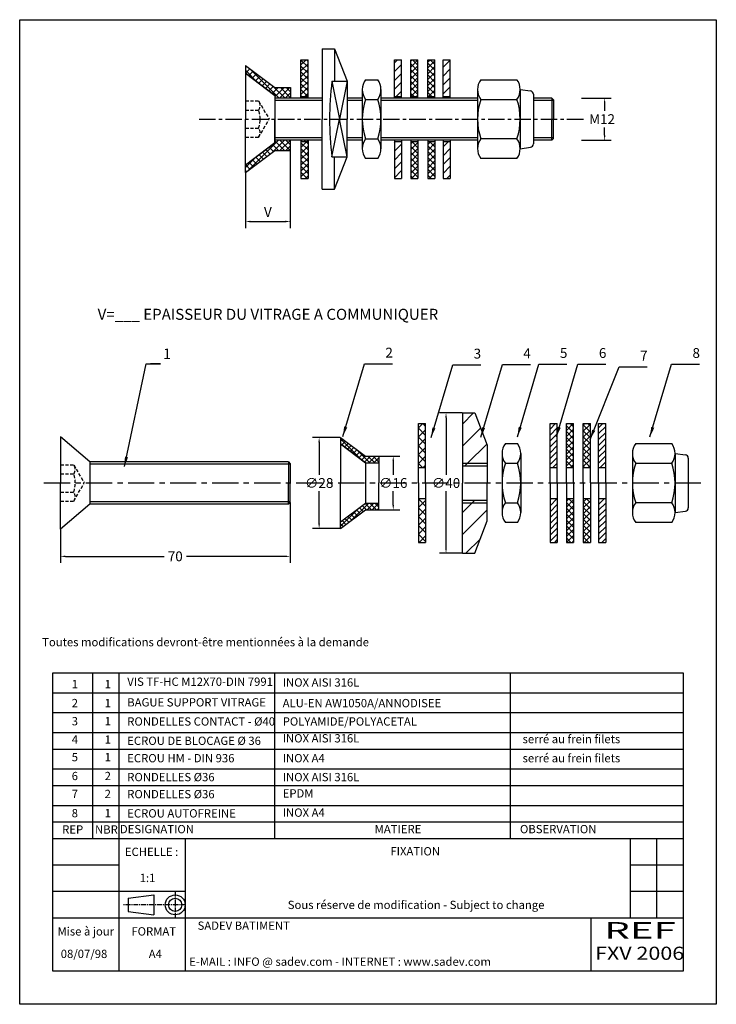
# Model space of a CAD drawing. Extents: x -3 to 209, y 16 to 316.
import ezdxf
from ezdxf.enums import TextEntityAlignment as Align

# ---------------------------------------------------------------- set-up
doc = ezdxf.new("R2010")
doc.units = 0
doc.header["$LTSCALE"] = 2
doc.header["$MEASUREMENT"] = 0
for name, pattern in [('AXES', [2, 1.25, -0.25, 0.25, -0.25]), ('AXESX2', [4, 2.5, -0.5, 0.5, -0.5]), ('DISCONTINU', [0.75, 0.5, -0.25])]:
    doc.linetypes.add(name, pattern=pattern)
doc.layers.get('0').update_dxf_attribs({"linetype": 'CONTINUOUS'})
doc.layers.get('DEFPOINTS').update_dxf_attribs({"linetype": 'CONTINUOUS'})
for name, color, linetype in [('AXES', 1, 'AXESX2'), ('CACHES', 6, 'DISCONTINU'), ('COTATION', 2, 'CONTINUOUS'), ('FINS', 2, 'CONTINUOUS'), ('FORTS', 7, 'CONTINUOUS'), ('HACHURES', 4, 'CONTINUOUS'), ('NOMENCL', 7, 'CONTINUOUS'), ('REPERES', 1, 'CONTINUOUS')]:
    doc.layers.add(name, color=color, linetype=linetype)
doc.styles.get("Standard").update_dxf_attribs({"font": 'ISOCP'})
doc.styles.add('STYLE1', font='ROMANS.SHX')
doc.dimstyles.new('SADEV', dxfattribs={"dimtxt": 3, "dimasz": 3, "dimexe": 2, "dimexo": 0.0625, "dimgap": 1, "dimtad": 1, "dimtih": 1, "dimtoh": 1, "dimdec": 4, "dimdsep": 46, "dimtxsty": 'STYLE1', "dimcen": 0.09, "dimadec": 0, "dimazin": 0, "dimtfac": 1, "dimtdec": 4, "dimtofl": 0, "dimtmove": 0, "dimatfit": 3, "dimfxl": 0, "dimtolj": 1, "dimarcsym": 0})

# ---------------------------------------------------------------- blocks, each defined once
blk = doc.blocks.new('*X0')
at = {"color": 0}
for p, q in [((122.445044, 183.061773), (125.841531, 186.45826)), ((122.445044, 176.326581), (127.959223, 181.84076)), ((123.968484, 171.114829), (129.832936, 176.979281)), ((123.168484, 170.314829), (123.968484, 171.114829)), ((129.903676, 170.314829), (129.979544, 170.390697)), ((122.445044, 156.121005), (125.417821, 159.093781)), ((125.417821, 159.093781), (126.217821, 159.893781)), ((122.445044, 149.385813), (129.979544, 156.920313)), ((123.533959, 143.739535), (127.838667, 148.044243))]:
    blk.add_line(p, q, dxfattribs=at)
blk = doc.blocks.new('*X2')
at = {"color": 0}
for p, q in [((37.02261, 261.121893), (29.209103, 268.9354)), ((29.209103, 268.083916), (29.94322, 268.818032)), ((29.474622, 266.87383), (29.209103, 267.139349)), ((29.656482, 266.735244), (30.969535, 268.048296)), ((30.675779, 265.958489), (31.99585, 267.27856)), ((31.695076, 265.181735), (33.022165, 266.508824)), ((32.714373, 264.404981), (34.04848, 265.739088)), ((33.73367, 263.628227), (35.074795, 264.969351)), ((39.666376, 260.274179), (34.660429, 265.280125)), ((34.752967, 262.851472), (36.10111, 264.199615)), ((35.772264, 262.074718), (37.127425, 263.429879)), ((36.791561, 261.297964), (38.167776, 262.674179)), ((37.810858, 260.52121), (39.963827, 262.674179)), ((41.462427, 260.274179), (39.062427, 262.674179)), ((39.359878, 260.274179), (41.759878, 262.674179)), ((42.935025, 260.597632), (40.858478, 262.674179)), ((41.155929, 260.274179), (42.935025, 262.053274)), ((42.935025, 262.393683), (42.654529, 262.674179)), ((29.209103, 237.551045), (35.723872, 244.065814)), ((33.308077, 239.853968), (39.328288, 245.874179)), ((37.320618, 242.863373), (35.949189, 244.234802)), ((38.505864, 243.474179), (36.975504, 245.004538)), ((40.301915, 243.474179), (38.001819, 245.774274)), ((38.724339, 243.474179), (41.124339, 245.874179)), ((42.097966, 243.474179), (39.697966, 245.874179)), ((40.52039, 243.474179), (42.92039, 245.874179)), ((42.935025, 244.433171), (41.494017, 245.874179)), ((42.316442, 243.474179), (42.935025, 244.092762)), ((32.189043, 239.014692), (30.817614, 240.386121)), ((33.215358, 239.784428), (31.843929, 241.155857)), ((34.241673, 240.554165), (32.870244, 241.925593)), ((35.267988, 241.323901), (33.896559, 242.695329)), ((36.294303, 242.093637), (34.922874, 243.465066)), ((30.136413, 237.47522), (29.209103, 238.402529)), ((31.162728, 238.244956), (29.791299, 239.616384))]:
    blk.add_line(p, q, dxfattribs=at)
blk = doc.blocks.new('*X3')
at = {"color": 0}
for p, q in [((29.209103, 304.00494), (29.493766, 304.289603)), ((32.78011, 299.489366), (29.209103, 303.060373)), ((29.210102, 302.209888), (30.520081, 303.519867)), ((39.480472, 294.585056), (30.622401, 303.443127)), ((30.229399, 301.433133), (31.546396, 302.750131)), ((31.248696, 300.656379), (32.572711, 301.980394)), ((32.267993, 299.879625), (33.599026, 301.210658)), ((33.28729, 299.102871), (34.625341, 300.440922)), ((34.306587, 298.326117), (35.651656, 299.671186)), ((35.325884, 297.549362), (36.677971, 298.901449)), ((36.345181, 296.772608), (37.704286, 298.131713)), ((37.364477, 295.995854), (39.177283, 297.808659)), ((41.276523, 294.585056), (37.806606, 298.054973)), ((38.135025, 294.97035), (40.973334, 297.808659)), ((39.545782, 294.585056), (42.769385, 297.808659)), ((42.935025, 294.722605), (39.848971, 297.808659)), ((42.935025, 296.518657), (41.645022, 297.808659)), ((41.341833, 294.585056), (42.935025, 296.178247)), ((30.161901, 272.628816), (39.31414, 281.781056)), ((37.770071, 278.334944), (36.416113, 279.688903)), ((37.346106, 278.01697), (41.110192, 281.781056)), ((39.292408, 278.608659), (37.432102, 280.468965)), ((41.088459, 278.608659), (38.135025, 281.562093)), ((42.88451, 278.608659), (39.712113, 281.781056)), ((39.733846, 278.608659), (42.906243, 281.781056)), ((42.935025, 280.354196), (41.508165, 281.781056)), ((41.529897, 278.608659), (42.935025, 280.013786)), ((29.209103, 273.472069), (32.152046, 276.415013)), ((33.664812, 275.255999), (32.352156, 276.568654)), ((34.691126, 276.025735), (33.368145, 277.348716)), ((35.717441, 276.795472), (34.384134, 278.128779)), ((36.743756, 277.565208), (35.400124, 278.908841)), ((30.585867, 272.94679), (29.304189, 274.228468)), ((31.612182, 273.716527), (30.320178, 275.00853)), ((32.638497, 274.486263), (31.336167, 275.788592)), ((29.559552, 272.177054), (29.209103, 272.527503))]:
    blk.add_line(p, q, dxfattribs=at)
blk = doc.blocks.new('CART')
at = {"linetype": 'Continuous', "ltscale": 0.2}
for p, q in [((10.09899, 100.9899), (201.9798, 100.9899)), ((10.09899, 55.544445), (10.09899, 100.9899)), ((22.217778, 77.762223), (22.217778, 100.9899)), ((30.29697, 55.544445), (30.29697, 100.9899)), ((77.539678, 100.9899), (77.539678, 55.544445)), ((201.9798, 100.9899), (201.9798, 55.544445)), ((10.09899, 94.930506), (201.9798, 94.930506)), ((10.09899, 88.871112), (201.9798, 88.871112)), ((10.09899, 88.871112), (201.9798, 88.871112)), ((10.09899, 82.811718), (201.9798, 82.811718)), ((10.09899, 77.762223), (201.9798, 77.762223)), ((10.09899, 77.762223), (201.9798, 77.762223)), ((22.217778, 66.653334), (22.217778, 77.762223)), ((10.09899, 71.702829), (201.9798, 71.702829)), ((10.09899, 66.653334), (201.9798, 66.653334)), ((10.09899, 66.653334), (201.9798, 66.653334)), ((10.09899, 66.653334), (201.9798, 66.653334)), ((22.217778, 55.544445), (22.217778, 66.653334)), ((22.217778, 55.544445), (22.217778, 66.653334)), ((10.09899, 60.59394), (201.9798, 60.59394)), ((10.09899, 60.59394), (201.9798, 60.59394)), ((10.09899, 55.544445), (201.9798, 55.544445)), ((10.09899, 10.09899), (10.09899, 55.544445)), ((22.217778, 50.49495), (22.217778, 55.544445)), ((30.29697, 10.09899), (30.29697, 55.544445)), ((77.539678, 55.544445), (77.539678, 50.49495)), ((201.9798, 55.544445), (201.9798, 10.09899)), ((10.09899, 50.49495), (201.9798, 50.49495)), ((50.49495, 10.09899), (50.49495, 50.49495)), ((185.821416, 50.49495), (185.821416, 26.257374)), ((193.900608, 50.49495), (193.900608, 26.257374)), ((201.9798, 50.49495), (201.9798, 10.09899)), ((30.29697, 42.415758), (10.09899, 42.415758)), ((201.9798, 42.415758), (185.821416, 42.415758)), ((50.49495, 34.336566), (10.09899, 34.336566)), ((33.049833, 32.316768), (40.852651, 33.326667)), ((40.852651, 33.326667), (40.852651, 27.267273)), ((201.9798, 34.336566), (185.821416, 34.336566)), ((33.049833, 32.316768), (33.049833, 28.277172)), ((33.049833, 28.277172), (40.852651, 27.267273)), ((201.9798, 26.257374), (10.09899, 26.257374)), ((173.882148, 26.257374), (173.882148, 10.09899)), ((201.9798, 10.09899), (10.09899, 10.09899)), ((201.9798, 10.09899), (30.29697, 10.09899))]:
    blk.add_line(p, q, dxfattribs=at)
at = {"ltscale": 0.2}
for p, q in [((149.359152, 100.9899), (149.359152, 55.544445)), ((149.359152, 55.544445), (149.359152, 50.49495))]:
    blk.add_line(p, q, dxfattribs=at)
at = {"linetype": 'AXES', "ltscale": 0.6}
for p, q in [((47.345073, 34.336566), (47.345073, 26.257374)), ((50.49495, 30.29697), (31.560745, 30.29697))]:
    blk.add_line(p, q, dxfattribs=at)
at = {"ltscale": 0.2}
blk.add_lwpolyline([(0, 0), (0, 299.940003), (212.07879, 299.940003), (212.07879, 0)], close=True, dxfattribs=at)
at = {"linetype": 'Continuous', "ltscale": 0.2}
for radius in [3.029697, 2.019798]:
    blk.add_circle((47.345073, 30.29697), radius, dxfattribs=at)
for s, p in [('Toutes modifications devront-être mentionnées à la demande', (56.581495, 110.006256)), ('REP', (16.124787, 52.932951)), ('NBR', (26.405972, 52.932951)), ('DESIGNATION', (41.773638, 53.041117)), ('MATIERE', (115.17125, 53.041117)), ('OBSERVATION', (163.942116, 53.041117)), ('ECHELLE :', (40.150293, 46.118529)), ('Sous réserve de modification - Subject to change', (120.684117, 29.96123)), ('SADEV BATIMENT', (68.212503, 23.631658)), ('Mise à jour', (20.129038, 21.889472)), ('FORMAT', (40.799631, 21.889472)), ('E-MAIL : INFO @ sadev.com - INTERNET : www.sadev.com', (97.532263, 12.667759))]:
    blk.add_text(s, height=2.524748, dxfattribs=at).set_placement(p, align=Align.MIDDLE)
at = {"linetype": 'Continuous', "ltscale": 0.2, "width": 1.8}
blk.add_text('REF ', height=5, dxfattribs=at).set_placement((190.221845, 21.889472), align=Align.MIDDLE)
at = {"linetype": 'Continuous', "ltscale": 0.2}
for tag, p in [('DESIGNATION-1', (32.741429, 97.014101)), ('MATIERE-1', (80.067067, 96.781105)), ('OBSERVATION-1', (153.098781, 96.315113)), ('DESIGNATION-2', (32.741429, 90.723201)), ('MATIERE-2', (80.067067, 90.490206)), ('OBSERVATION-2', (153.098781, 90.490206)), ('DESIGNATION-3', (32.741429, 84.898294)), ('MATIERE-3', (80.067067, 84.898294)), ('OBSERVATION-3', (153.098781, 84.898294)), ('DESIGNATION-4', (32.741429, 79.011968)), ('MATIERE-4', (80.067067, 79.772375)), ('OBSERVATION-4', (153.098781, 79.53938)), ('DESIGNATION-5', (32.741429, 73.714473)), ('MATIERE-5', (80.067067, 73.714473)), ('OBSERVATION-5', (153.098781, 73.714473)), ('DESIGNATION-6', (32.741429, 67.953515)), ('MATIERE-6', (80.067067, 67.953515)), ('OBSERVATION-6', (153.098781, 68.355558)), ('DESIGNATION-7', (32.741429, 62.763647)), ('MATIERE-7', (80.067067, 62.996643)), ('OBSERVATION-7', (153.098781, 62.996643)), ('DESIGNATION-8', (32.741429, 56.906052)), ('MATIERE-8', (80.067067, 57.139047)), ('OBSERVATION-8', (153.098781, 57.139047))]:
    blk.add_attdef(tag, p, '', height=2.524748, dxfattribs=at)
for tag, p in [('REP-1', (16.791848, 97.214312)), ('NBR1', (26.816063, 97.214312)), ('REP-2', (16.791848, 91.434539)), ('NBR2', (26.816063, 91.434539)), ('REP-3', (16.791848, 85.913328)), ('NBR3', (26.816063, 85.913328)), ('REP-4', (16.791848, 80.32565)), ('NBR4', (26.816063, 80.32565)), ('REP-5', (16.791848, 74.975819)), ('NBR5', (26.816063, 74.975819)), ('REP-6', (16.791848, 69.216761)), ('NBR6', (26.816063, 69.216761)), ('REP-7', (16.791848, 63.757859)), ('NBR7', (26.816063, 63.757859)), ('REP-8', (16.791848, 57.900263)), ('NBR8', (26.816063, 57.900263)), ('ENSENBLE', (120.805751, 46.297069)), ('IND.', (190.487437, 46.297069)), ('IND.', (198.371132, 46.297069)), ('ECHELLE', (38.917055, 38.163392)), ('SOUS-ENSEMBLE', (120.805751, 38.163392)), ('IND.', (190.487437, 38.163392)), ('IND.', (198.371132, 38.163392)), ('IND.', (190.487437, 30.283891)), ('IND.', (198.371132, 30.283891)), ('MISE.A.JOUR', (19.589288, 15.033244)), ('FORMAT', (41.287995, 15.033244))]:
    blk.add_attdef(tag, text='', height=2.524748, dxfattribs=at).set_placement(p, align=Align.MIDDLE)
at = {"linetype": 'Continuous', "ltscale": 0.2, "width": 1.2}
blk.add_attdef('REF', text='', height=4, dxfattribs=at).set_placement((188.742835, 15.033244), align=Align.MIDDLE)
blk = doc.blocks.new('*X4')
at = {"color": 0}
for p, q in [((163.606609, 190.547377), (165.689439, 192.630208)), ((163.606609, 192.343428), (163.893388, 192.630208)), ((165.783289, 189.834854), (163.606609, 192.011534)), ((165.783289, 191.630905), (164.783986, 192.630208)), ((168.760604, 192.10927), (169.281542, 192.630208)), ((168.760604, 190.313219), (170.937284, 192.489899)), ((170.937284, 190.069012), (168.760604, 192.245692)), ((170.937284, 191.865063), (170.17214, 192.630208)), ((163.606609, 188.751326), (165.783289, 190.928006)), ((165.783289, 188.038802), (163.606609, 190.215482)), ((163.606609, 186.955275), (165.783289, 189.131955)), ((168.760604, 188.517168), (170.937284, 190.693848)), ((170.937284, 188.27296), (168.760604, 190.44964)), ((165.783289, 186.242751), (163.606609, 188.419431)), ((163.606609, 185.159223), (165.783289, 187.335903)), ((165.783289, 184.4467), (163.606609, 186.62338)), ((168.760604, 186.721117), (170.937284, 188.897797)), ((170.937284, 186.476909), (168.760604, 188.653589)), ((168.760604, 184.925066), (170.937284, 187.101746)), ((170.937284, 184.680858), (168.760604, 186.857538)), ((163.606609, 183.363172), (165.783289, 185.539852)), ((165.783289, 182.650649), (163.606609, 184.827329)), ((163.606609, 181.567121), (165.783289, 183.743801)), ((165.783289, 180.854597), (163.606609, 183.031277)), ((168.760604, 183.129014), (170.937284, 185.305694)), ((170.937284, 182.884807), (168.760604, 185.061487)), ((168.760604, 181.332963), (170.937284, 183.509643)), ((170.937284, 181.088755), (168.760604, 183.265435)), ((163.606609, 179.77107), (165.783289, 181.94775)), ((165.571341, 179.270494), (163.606609, 181.235226)), ((164.902084, 179.270494), (165.783289, 180.151699)), ((168.760604, 179.536912), (170.937284, 181.713592)), ((170.937284, 179.292704), (168.760604, 181.469384)), ((163.77529, 179.270494), (163.606609, 179.439175)), ((169.163443, 179.270494), (168.760604, 179.673333)), ((170.290238, 179.270494), (170.937284, 179.917541)), ((163.606609, 168.994762), (164.450061, 169.838214)), ((163.606609, 167.198711), (165.783289, 169.375391)), ((165.783289, 166.486188), (163.606609, 168.662868)), ((165.783289, 168.282239), (164.227313, 169.838214)), ((168.760604, 168.760604), (169.838214, 169.838214)), ((168.760604, 166.964553), (170.937284, 169.141233)), ((170.937284, 166.720346), (168.760604, 168.897026)), ((170.937284, 168.516397), (169.615467, 169.838214)), ((163.606609, 165.40266), (165.783289, 167.57934)), ((165.783289, 164.690136), (163.606609, 166.866816)), ((163.606609, 163.606609), (165.783289, 165.783289)), ((165.783289, 162.894085), (163.606609, 165.070765)), ((168.760604, 165.168502), (170.937284, 167.345182)), ((170.937284, 164.924294), (168.760604, 167.100974)), ((168.760604, 163.372451), (170.937284, 165.549131)), ((170.937284, 163.128243), (168.760604, 165.304923)), ((163.606609, 161.810558), (165.783289, 163.987238)), ((165.783289, 161.098034), (163.606609, 163.274714)), ((163.606609, 160.014506), (165.783289, 162.191186)), ((168.760604, 161.5764), (170.937284, 163.75308)), ((170.937284, 161.332192), (168.760604, 163.508872)), ((165.783289, 159.301983), (163.606609, 161.478663)), ((163.606609, 158.218455), (165.783289, 160.395135)), ((165.783289, 157.505932), (163.606609, 159.682612)), ((168.760604, 159.780348), (170.937284, 161.957028)), ((170.937284, 159.536141), (168.760604, 161.712821)), ((168.760604, 157.984297), (170.937284, 160.160977)), ((170.937284, 157.74009), (168.760604, 159.91677)), ((165.014668, 156.478501), (163.606609, 157.88656)), ((163.662706, 156.478501), (165.783289, 158.599084)), ((165.458757, 156.478501), (165.783289, 156.803033)), ((170.402822, 156.478501), (168.760604, 158.120718)), ((169.050859, 156.478501), (170.937284, 158.364926)), ((170.846911, 156.478501), (170.937284, 156.568875))]:
    blk.add_line(p, q, dxfattribs=at)
blk = doc.blocks.new('*X5')
at = {"color": 0}
for p, q in [((158.626727, 190.955649), (160.301286, 192.630208)), ((173.420162, 191.380674), (174.669695, 192.630208)), ((158.626727, 189.159598), (160.803407, 191.336278)), ((158.626727, 187.363547), (160.803407, 189.540227)), ((173.420162, 189.584623), (175.596842, 191.761303)), ((173.420162, 187.788572), (175.596842, 189.965252)), ((158.626727, 185.567496), (160.803407, 187.744176)), ((173.420162, 185.992521), (175.596842, 188.169201)), ((173.420162, 184.196469), (175.596842, 186.373149)), ((158.626727, 183.771445), (160.803407, 185.948125)), ((158.626727, 181.975393), (160.803407, 184.152073)), ((173.420162, 182.400418), (175.596842, 184.577098)), ((158.626727, 180.179342), (160.803407, 182.356022)), ((159.513931, 179.270494), (160.803407, 180.559971)), ((173.420162, 180.604367), (175.596842, 182.781047)), ((173.882341, 179.270494), (175.596842, 180.984996)), ((158.626727, 169.403035), (159.061907, 169.838214)), ((158.626727, 167.606983), (160.803407, 169.783663)), ((158.626727, 165.810932), (160.803407, 167.987612)), ((173.420162, 169.82806), (173.430317, 169.838214)), ((173.420162, 168.032008), (175.226368, 169.838214)), ((173.420162, 166.235957), (175.596842, 168.412637)), ((158.626727, 164.014881), (160.803407, 166.191561)), ((173.420162, 164.439906), (175.596842, 166.616586)), ((158.626727, 162.21883), (160.803407, 164.39551)), ((158.626727, 160.422779), (160.803407, 162.599459)), ((173.420162, 162.643855), (175.596842, 164.820535)), ((173.420162, 160.847803), (175.596842, 163.024483)), ((158.626727, 158.626727), (160.803407, 160.803407)), ((158.626727, 156.830676), (160.803407, 159.007356)), ((173.420162, 159.051752), (175.596842, 161.228432)), ((173.420162, 157.255701), (175.596842, 159.432381)), ((160.070603, 156.478501), (160.803407, 157.211305)), ((174.439013, 156.478501), (175.596842, 157.63633))]:
    blk.add_line(p, q, dxfattribs=at)
blk = doc.blocks.new('*D6')
at = {"color": 0, "linetype": 'ByBlock'}
for p, q in [((94.776158, 188.404629), (86.344828, 188.404629)), ((88.344828, 186.904629), (88.344828, 177.054354)), ((88.344828, 162.204079), (88.344828, 172.054354)), ((94.776158, 160.704079), (86.344828, 160.704079))]:
    blk.add_line(p, q, dxfattribs=at)
for points in [[(88.094828, 186.904629), (88.594828, 186.904629), (88.344828, 188.404629)], [(88.094828, 162.204079), (88.594828, 162.204079), (88.344828, 160.704079)]]:
    blk.add_solid(points, dxfattribs=at)
at = {"layer": 'DEFPOINTS', "color": 0, "linetype": 'ByBlock'}
for p in [(94.838658, 188.404629), (88.344828, 160.704079), (94.838658, 160.704079)]:
    blk.add_point(p, dxfattribs=at)
at = {"color": 0, "linetype": 'ByBlock', "insert": (88.344828, 174.554354), "char_height": 3, "attachment_point": 5, "style": 'STYLE1'}
blk.add_mtext('\\A1;{∅28}', dxfattribs=at)
blk = doc.blocks.new('*D7')
at = {"color": 0, "linetype": 'ByBlock'}
for p, q in [((106.568191, 182.714354), (112.901902, 182.714354)), ((110.901902, 181.214354), (110.901902, 177.054354)), ((110.901902, 167.894354), (110.901902, 172.054354)), ((106.568191, 166.394354), (112.901902, 166.394354))]:
    blk.add_line(p, q, dxfattribs=at)
for points in [[(110.651902, 181.214354), (111.151902, 181.214354), (110.901902, 182.714354)], [(110.651902, 167.894354), (111.151902, 167.894354), (110.901902, 166.394354)]]:
    blk.add_solid(points, dxfattribs=at)
at = {"layer": 'DEFPOINTS', "color": 0, "linetype": 'ByBlock'}
for p in [(106.505691, 182.714354), (106.505691, 166.394354), (110.901902, 166.394354)]:
    blk.add_point(p, dxfattribs=at)
at = {"color": 0, "linetype": 'ByBlock', "insert": (110.901902, 174.554354), "char_height": 3, "attachment_point": 5, "style": 'STYLE1'}
blk.add_mtext('\\A1;{∅16}', dxfattribs=at)
blk = doc.blocks.new('*X8')
at = {"color": 0}
for p, q in [((111.281181, 302.560636), (112.215416, 303.494871)), ((126.074616, 301.18961), (128.251296, 303.36629)), ((111.281181, 299.866559), (113.457861, 302.043239)), ((126.074616, 298.495533), (128.251296, 300.672213)), ((111.281181, 297.172483), (113.457861, 299.349163)), ((126.074616, 295.801456), (128.251296, 297.978136)), ((111.281181, 294.478406), (113.457861, 296.655086)), ((111.772398, 292.275546), (113.457861, 293.961009)), ((126.074616, 293.107379), (128.251296, 295.284059)), ((127.936859, 292.275546), (128.251296, 292.589983)), ((111.281181, 278.313945), (111.529726, 278.562489)), ((111.281181, 275.619868), (113.457861, 277.796548)), ((126.074616, 276.942918), (127.694187, 278.562489)), ((126.074616, 274.248842), (128.251296, 276.425522)), ((111.281181, 272.925791), (113.457861, 275.102471)), ((126.074616, 271.554765), (128.251296, 273.731445)), ((111.281181, 270.231714), (113.457861, 272.408394)), ((126.074616, 268.860688), (128.251296, 271.037368)), ((111.281181, 267.537637), (113.457861, 269.714317)), ((127.251169, 267.343164), (128.251296, 268.343291))]:
    blk.add_line(p, q, dxfattribs=at)
blk = doc.blocks.new('*X9')
at = {"color": 0}
for p, q in [((116.261062, 303.05039), (116.705544, 303.494871)), ((116.261062, 301.254338), (118.437742, 303.431018)), ((118.437742, 301.838244), (116.781115, 303.494871)), ((121.415058, 302.816232), (122.093698, 303.494871)), ((121.415058, 301.020181), (123.591738, 303.196861)), ((123.591738, 302.072402), (122.169269, 303.494871)), ((118.437742, 300.042193), (116.261062, 302.218873)), ((116.261062, 299.458287), (118.437742, 301.634967)), ((118.437742, 298.246142), (116.261062, 300.422822)), ((123.591738, 300.276351), (121.415058, 302.453031)), ((121.415058, 299.224129), (123.591738, 301.400809)), ((123.591738, 298.4803), (121.415058, 300.65698)), ((116.261062, 297.662236), (118.437742, 299.838916)), ((118.437742, 296.45009), (116.261062, 298.62677)), ((116.261062, 295.866185), (118.437742, 298.042865)), ((121.415058, 297.428078), (123.591738, 299.604758)), ((123.591738, 296.684248), (121.415058, 298.860928)), ((121.415058, 295.632027), (123.591738, 297.808707)), ((123.591738, 294.888197), (121.415058, 297.064877)), ((118.437742, 294.654039), (116.261062, 296.830719)), ((116.261062, 294.070134), (118.437742, 296.246814)), ((118.437742, 292.857988), (116.261062, 295.034668)), ((116.262526, 292.275546), (118.437742, 294.450762)), ((121.415058, 293.835976), (123.591738, 296.012656)), ((123.591738, 293.092146), (121.415058, 295.268826)), ((121.65068, 292.275546), (123.591738, 294.216604)), ((117.224133, 292.275546), (116.261062, 293.238617)), ((118.058578, 292.275546), (118.437742, 292.654711)), ((122.612286, 292.275546), (121.415058, 293.472775)), ((123.446731, 292.275546), (123.591738, 292.420553)), ((116.261062, 277.905673), (116.917879, 278.562489)), ((116.261062, 276.109621), (118.437742, 278.286301)), ((118.437742, 274.897476), (116.261062, 277.074156)), ((116.261062, 274.31357), (118.437742, 276.49025)), ((118.437742, 276.693527), (116.56878, 278.562489)), ((118.437742, 278.489578), (118.364831, 278.562489)), ((121.415058, 277.671515), (122.306033, 278.562489)), ((121.415058, 275.875463), (123.591738, 278.052143)), ((123.591738, 275.131634), (121.415058, 277.308314)), ((121.415058, 274.079412), (123.591738, 276.256092)), ((123.591738, 276.927685), (121.956934, 278.562489)), ((118.437742, 273.101425), (116.261062, 275.278105)), ((116.261062, 272.517519), (118.437742, 274.694199)), ((118.437742, 271.305373), (116.261062, 273.482053)), ((123.591738, 273.335582), (121.415058, 275.512262)), ((121.415058, 272.283361), (123.591738, 274.460041)), ((123.591738, 271.539531), (121.415058, 273.716211)), ((116.261062, 270.721468), (118.437742, 272.898148)), ((118.437742, 269.509322), (116.261062, 271.686002)), ((116.261062, 268.925416), (118.437742, 271.102096)), ((121.415058, 270.48731), (123.591738, 272.66399)), ((123.591738, 269.74348), (121.415058, 271.92016)), ((121.415058, 268.691258), (123.591738, 270.867938)), ((123.591738, 267.947429), (121.415058, 270.124109)), ((118.437742, 267.713271), (116.261062, 269.889951)), ((117.011798, 267.343164), (116.261062, 268.0939)), ((116.474862, 267.343164), (118.437742, 269.306045)), ((118.270913, 267.343164), (118.437742, 267.509994)), ((122.399951, 267.343164), (121.415058, 268.328058)), ((121.863015, 267.343164), (123.591738, 269.071887))]:
    blk.add_line(p, q, dxfattribs=at)
blk = doc.blocks.new('*D10')
at = {"color": 0, "linetype": 'ByBlock'}
for p, q in [((79.507612, 168.623354), (79.507612, 150.211052)), ((9.58169, 160.464261), (9.58169, 150.211052)), ((11.08169, 152.211052), (41.11608, 152.211052)), ((78.007612, 152.211052), (47.973222, 152.211052))]:
    blk.add_line(p, q, dxfattribs=at)
for points in [[(11.08169, 152.461052), (11.08169, 151.961052), (9.58169, 152.211052)], [(78.007612, 152.461052), (78.007612, 151.961052), (79.507612, 152.211052)]]:
    blk.add_solid(points, dxfattribs=at)
at = {"layer": 'DEFPOINTS', "color": 0, "linetype": 'ByBlock'}
for p in [(79.507612, 168.685854), (9.58169, 160.526761), (79.507612, 152.211052)]:
    blk.add_point(p, dxfattribs=at)
at = {"color": 0, "linetype": 'ByBlock', "insert": (44.544651, 152.211052), "char_height": 3, "attachment_point": 5, "style": 'STYLE1'}
blk.add_mtext('\\A1;70', dxfattribs=at)
blk = doc.blocks.new('*X11')
at = {"color": 0}
for p, q in [((82.789548, 301.907797), (84.376622, 303.494871)), ((84.966228, 301.184785), (82.789548, 303.361465)), ((84.966228, 302.980837), (84.452193, 303.494871)), ((82.789548, 300.111746), (84.966228, 302.288426)), ((84.966228, 299.388734), (82.789548, 301.565414)), ((82.789548, 298.315695), (84.966228, 300.492375)), ((84.966228, 297.592683), (82.789548, 299.769363)), ((82.789548, 296.519644), (84.966228, 298.696324)), ((84.966228, 295.796632), (82.789548, 297.973312)), ((82.789548, 294.723592), (84.966228, 296.900272)), ((84.966228, 294.00058), (82.789548, 296.17726)), ((82.789548, 292.927541), (84.966228, 295.104221)), ((84.966228, 292.204529), (82.789548, 294.381209)), ((83.579291, 291.795415), (82.789548, 292.585158)), ((83.453473, 291.795415), (84.966228, 293.30817)), ((82.789548, 278.559131), (83.221831, 278.991415)), ((84.966228, 277.836119), (83.810933, 278.991415)), ((82.789548, 276.76308), (84.966228, 278.93976)), ((84.966228, 276.040068), (82.789548, 278.216748)), ((82.789548, 274.967029), (84.966228, 277.143709)), ((84.966228, 274.244017), (82.789548, 276.420697)), ((82.789548, 273.170978), (84.966228, 275.347658)), ((84.966228, 272.447966), (82.789548, 274.624646)), ((82.789548, 271.374926), (84.966228, 273.551606)), ((84.966228, 270.651914), (82.789548, 272.828594)), ((82.789548, 269.578875), (84.966228, 271.755555)), ((84.966228, 268.855863), (82.789548, 271.032543)), ((82.789548, 267.782824), (84.966228, 269.959504)), ((84.682875, 267.343164), (82.789548, 269.236492)), ((82.886824, 267.343164), (82.789548, 267.440441)), ((84.14594, 267.343164), (84.966228, 268.163453))]:
    blk.add_line(p, q, dxfattribs=at)
blk = doc.blocks.new('*D12')
at = {"color": 0, "linetype": 'ByBlock'}
for p, q in [((130.442814, 195.908309), (123.52008, 195.908309)), ((125.52008, 194.408309), (125.52008, 177.048947)), ((125.52008, 154.689585), (125.52008, 172.048947)), ((130.442814, 153.189585), (123.52008, 153.189585))]:
    blk.add_line(p, q, dxfattribs=at)
for points in [[(125.27008, 194.408309), (125.77008, 194.408309), (125.52008, 195.908309)], [(125.27008, 154.689585), (125.77008, 154.689585), (125.52008, 153.189585)]]:
    blk.add_solid(points, dxfattribs=at)
at = {"layer": 'DEFPOINTS', "color": 0, "linetype": 'ByBlock'}
for p in [(130.505314, 195.908309), (125.52008, 153.189585), (130.505314, 153.189585)]:
    blk.add_point(p, dxfattribs=at)
at = {"color": 0, "linetype": 'ByBlock', "insert": (125.52008, 174.548947), "char_height": 3, "attachment_point": 5, "style": 'STYLE1'}
blk.add_mtext('\\A1;{∅40}', dxfattribs=at)
blk = doc.blocks.new('*X13')
at = {"color": 0}
for p, q in [((118.570912, 191.310986), (119.890133, 192.630208)), ((120.747592, 191.765321), (119.882705, 192.630208)), ((120.747592, 189.071245), (118.570912, 191.247925)), ((118.570912, 188.616909), (120.747592, 190.793589)), ((120.747592, 186.377168), (118.570912, 188.553848)), ((118.570912, 185.922832), (120.747592, 188.099512)), ((120.747592, 183.683091), (118.570912, 185.859771)), ((118.570912, 183.228756), (120.747592, 185.405436)), ((120.747592, 180.989014), (118.570912, 183.165694)), ((118.570912, 180.534679), (120.747592, 182.711359)), ((119.772035, 179.270494), (118.570912, 180.471617)), ((120.000804, 179.270494), (120.747592, 180.017282)), ((118.570912, 169.758371), (118.650754, 169.838214)), ((120.747592, 167.51863), (118.570912, 169.69531)), ((118.570912, 167.064295), (120.747592, 169.240975)), ((120.747592, 164.824553), (118.570912, 167.001233)), ((118.570912, 164.370218), (120.747592, 166.546898)), ((120.747592, 162.130476), (118.570912, 164.307156)), ((118.570912, 161.676141), (120.747592, 163.852821)), ((120.747592, 159.436399), (118.570912, 161.613079)), ((118.570912, 158.982064), (120.747592, 161.158744)), ((120.747592, 156.742323), (118.570912, 158.919003)), ((118.761425, 156.478501), (120.747592, 158.464667))]:
    blk.add_line(p, q, dxfattribs=at)

msp = doc.modelspace()

# ---------------------------------------------------------------- linework, layer by layer
at = {"layer": 'AXES'}
msp.add_line((51.799264, 285.419018), (169.5242, 285.419018), dxfattribs=at)
at = {"layer": 'AXES', "color": 1, "ltscale": 1.6}
msp.add_line((4.550644, 174.554354), (206.058926, 174.554354), dxfattribs=at)
at = {"layer": 'CACHES', "color": 7}
for p, q in [((65.893295, 290.926369), (69.926555, 290.926369)), ((65.893295, 288.160705), (69.926555, 288.160705)), ((69.926555, 290.926369), (73.121283, 285.39748)), ((69.926555, 279.863713), (73.121283, 285.392601)), ((65.893295, 282.629377), (69.926555, 282.629377)), ((65.893295, 279.863713), (69.926555, 279.863713)), ((9.58169, 180.087308), (13.61495, 180.087308)), ((13.61495, 180.087308), (16.809678, 174.55842)), ((9.58169, 177.321644), (13.61495, 177.321644)), ((13.61495, 169.024652), (16.809678, 174.553541)), ((9.58169, 171.790316), (13.61495, 171.790316)), ((9.58169, 169.024652), (13.61495, 169.024652))]:
    msp.add_line(p, q, dxfattribs=at)
for centre, radius, start, end in [((68.017113, 289.543537), 2.357582, 324.08767, 35.91233), ((61.616576, 285.395041), 8.758119, 0, 18.408082), ((61.616576, 285.395041), 8.758119, 341.591918, 0), ((68.017113, 281.246545), 2.357582, 324.08767, 35.91233), ((11.705508, 178.704476), 2.357582, 324.08767, 35.91233), ((5.304971, 174.55598), 8.758119, 0, 18.408082), ((5.304971, 174.55598), 8.758119, 341.591918, 0), ((11.705508, 170.407484), 2.357582, 324.08767, 35.91233)]:
    msp.add_arc(centre, radius, start, end, dxfattribs=at)
at = {"layer": 'COTATION', "linetype": 'ByBlock'}
for p, q in [((168.238598, 291.795415), (177.258056, 291.795415)), ((175.258056, 290.295415), (175.258056, 287.893415)), ((175.258056, 280.491415), (175.258056, 282.893415)), ((168.238598, 278.991415), (177.258056, 278.991415)), ((79.568702, 275.756518), (79.568702, 252.208766)), ((65.893295, 269.062077), (65.893295, 252.208766)), ((67.393295, 254.208766), (78.068702, 254.208766))]:
    msp.add_line(p, q, dxfattribs=at)
for p in [(175.258056, 278.991415), (79.568702, 254.208766)]:
    msp.add_point(p, dxfattribs=at)
for points in [[(175.008056, 290.295415), (175.508056, 290.295415), (175.258056, 291.795415)], [(175.008056, 280.491415), (175.508056, 280.491415), (175.258056, 278.991415)], [(67.393295, 254.458766), (67.393295, 253.958766), (65.893295, 254.208766)], [(78.068702, 254.458766), (78.068702, 253.958766), (79.568702, 254.208766)]]:
    msp.add_solid(points, dxfattribs=at)
at = {"layer": 'DEFPOINTS', "color": 0, "linetype": 'ByBlock'}
for p in [(159.156641, 291.795415), (159.156641, 278.991415), (79.568702, 275.819018), (65.893295, 269.124577), (106.505691, 182.714354), (106.505691, 166.394354), (94.838658, 160.704079)]:
    msp.add_point(p, dxfattribs=at)
at = {"layer": 'FINS', "color": 2}
for p, q in [((89.289801, 291.107076), (74.819217, 291.107076)), ((101.48537, 291.107076), (96.824301, 291.107076)), ((136.554567, 291.107076), (107.170028, 291.107076)), ((159.690141, 291.107076), (153.55468, 291.107076)), ((89.289801, 279.684174), (74.819217, 279.684174)), ((101.48537, 279.684174), (96.824301, 279.684174)), ((136.554567, 279.684174), (107.170028, 279.684174)), ((159.690141, 279.684174), (153.55468, 279.684174)), ((79.507612, 180.268016), (18.507612, 180.268016)), ((131.957758, 180.564878), (139.492258, 180.564878)), ((79.507612, 168.845114), (18.507612, 168.845114)), ((131.957758, 168.54383), (139.492258, 168.54383))]:
    msp.add_line(p, q, dxfattribs=at)
at = {"layer": 'FORTS', "color": 7}
for p, q in [((89.289801, 306.77838), (89.289801, 285.419018)), ((89.289801, 306.77838), (93.024301, 306.77838)), ((93.024301, 306.77838), (93.024301, 296.919018)), ((93.024301, 306.77838), (96.824301, 296.919018)), ((82.789548, 303.494871), (84.966228, 303.494871)), ((82.789548, 291.795415), (82.789548, 303.494871)), ((84.966228, 291.795415), (84.966228, 303.494871)), ((111.281181, 291.795415), (111.281181, 303.494871)), ((111.281181, 303.494871), (113.457861, 303.494871)), ((113.457861, 291.795415), (113.457861, 303.494871)), ((116.261062, 291.795415), (116.261062, 303.494871)), ((116.261062, 303.494871), (118.437742, 303.494871)), ((118.437742, 291.795415), (118.437742, 303.494871)), ((121.415058, 303.494871), (123.591738, 303.494871)), ((121.415058, 291.795415), (121.415058, 303.494871)), ((123.591738, 291.795415), (123.591738, 303.494871)), ((126.074616, 291.795415), (126.074616, 303.494871)), ((126.074616, 303.494871), (128.251296, 303.494871)), ((128.251296, 291.795415), (128.251296, 303.494871)), ((65.893295, 301.713459), (65.893295, 285.393415)), ((65.893295, 299.421008), (65.893295, 285.393415)), ((102.48537, 297.419018), (106.170028, 297.419018)), ((137.55468, 297.419018), (148.55468, 297.419018)), ((92.221223, 296.919018), (96.824301, 296.919018)), ((92.221223, 296.919018), (94.522762, 285.419018)), ((96.824301, 296.919018), (94.522762, 285.419018)), ((96.824301, 296.919018), (96.824301, 285.419018)), ((101.48537, 294.385458), (101.48537, 276.452578)), ((107.170028, 294.452578), (107.170028, 276.385458)), ((136.554567, 294.419018), (136.554567, 276.419018)), ((149.55468, 294.452578), (149.55468, 276.385458)), ((149.55468, 294.452578), (152.69962, 293.991887)), ((74.819217, 291.795415), (74.819217, 278.991415)), ((89.289801, 291.795415), (74.819217, 291.795415)), ((82.734279, 292.275546), (84.910959, 292.275546)), ((101.48537, 291.795415), (96.824301, 291.795415)), ((102.48537, 291.419018), (106.170028, 291.419018)), ((136.554567, 291.795415), (107.170028, 291.795415)), ((111.225912, 292.275546), (113.402592, 292.275546)), ((116.205794, 292.275546), (118.382474, 292.275546)), ((121.359789, 292.275546), (123.536469, 292.275546)), ((126.019347, 292.275546), (128.196027, 292.275546)), ((137.55468, 291.419018), (148.55468, 291.419018)), ((153.55468, 293.002447), (153.55468, 277.835589)), ((159.156641, 291.795415), (153.55468, 291.795415)), ((159.156641, 291.795415), (159.156641, 285.393415)), ((159.156641, 291.795415), (159.690141, 291.261915)), ((159.690141, 291.261915), (159.690141, 285.393415)), ((65.893295, 269.124577), (65.893295, 285.393415)), ((89.289801, 264.059656), (89.289801, 285.419018)), ((92.221223, 273.919018), (94.522762, 285.419018)), ((96.824301, 273.919018), (94.522762, 285.419018)), ((96.824301, 273.919018), (96.824301, 285.419018)), ((159.156641, 278.991415), (159.156641, 285.393415)), ((159.690141, 279.524915), (159.690141, 285.393415)), ((89.289801, 278.991415), (74.819217, 278.991415)), ((82.789548, 278.991415), (82.789548, 267.343164)), ((84.966228, 278.991415), (84.966228, 267.343164)), ((101.48537, 278.991415), (96.824301, 278.991415)), ((102.48537, 279.419018), (106.170028, 279.419018)), ((136.554567, 278.991415), (107.170028, 278.991415)), ((111.281181, 278.991415), (111.281181, 267.343164)), ((113.457861, 278.991415), (113.457861, 267.343164)), ((116.261062, 278.991415), (116.261062, 267.343164)), ((118.437742, 278.991415), (118.437742, 267.343164)), ((121.415058, 278.991415), (121.415058, 267.343164)), ((123.591738, 278.991415), (123.591738, 267.343164)), ((126.074616, 278.991415), (126.074616, 267.343164)), ((128.251296, 278.991415), (128.251296, 267.343164)), ((148.55468, 279.419018), (137.55468, 279.419018)), ((159.156641, 278.991415), (153.55468, 278.991415)), ((159.156641, 278.991415), (159.690141, 279.524915)), ((82.734279, 278.562489), (84.910959, 278.562489)), ((111.225912, 278.562489), (113.402592, 278.562489)), ((116.205794, 278.562489), (118.382474, 278.562489)), ((121.359789, 278.562489), (123.536469, 278.562489)), ((126.019347, 278.562489), (128.196027, 278.562489)), ((149.55468, 276.385458), (152.69962, 276.846149)), ((92.221223, 273.919018), (96.824301, 273.919018)), ((93.024301, 264.059656), (96.824301, 273.919018)), ((93.024301, 264.059656), (93.024301, 273.919018)), ((106.170028, 273.419018), (102.48537, 273.419018)), ((148.55468, 273.419018), (137.55468, 273.419018)), ((82.789548, 267.343164), (84.966228, 267.343164)), ((111.281181, 267.343164), (113.457861, 267.343164)), ((116.261062, 267.343164), (118.437742, 267.343164)), ((121.415058, 267.343164), (123.591738, 267.343164)), ((126.074616, 267.343164), (128.251296, 267.343164)), ((89.289801, 264.059656), (93.024301, 264.059656)), ((131.957758, 195.908309), (131.957758, 174.548947)), ((131.957758, 195.908309), (135.692258, 195.908309)), ((135.692258, 195.908309), (139.492258, 186.048947)), ((118.570912, 174.554354), (118.570912, 192.630208)), ((118.570912, 192.630208), (120.747592, 192.630208)), ((120.747592, 174.554354), (120.747592, 192.630208)), ((158.626727, 192.630208), (160.803407, 192.630208)), ((158.626727, 174.554354), (158.626727, 192.630208)), ((160.803407, 174.554354), (160.803407, 192.630208)), ((163.606609, 192.630208), (165.783289, 192.630208)), ((163.606609, 174.554354), (163.606609, 192.630208)), ((165.783289, 174.554354), (165.783289, 192.630208)), ((168.760604, 174.554354), (168.760604, 192.630208)), ((168.760604, 192.630208), (170.937284, 192.630208)), ((170.937284, 174.554354), (170.937284, 192.630208)), ((173.420162, 192.630208), (175.596842, 192.630208)), ((173.420162, 174.554354), (173.420162, 192.630208)), ((175.596842, 174.554354), (175.596842, 192.630208)), ((9.58169, 188.581947), (9.58169, 174.554354)), ((9.58169, 188.581947), (9.58169, 174.554354)), ((94.838658, 188.404629), (94.838658, 174.532591)), ((94.838658, 186.456046), (94.838658, 174.532591)), ((139.492258, 186.048947), (139.492258, 174.548947)), ((145.041147, 186.552031), (148.725805, 186.552031)), ((184.714978, 186.551623), (195.714978, 186.551623)), ((144.041147, 183.51847), (144.041147, 165.585591)), ((149.725805, 183.585591), (149.725805, 165.51847)), ((183.714866, 183.551623), (183.714866, 165.551623)), ((196.714978, 183.585183), (199.859918, 183.124492)), ((196.714978, 183.585183), (196.714978, 165.518063)), ((78.974112, 180.956354), (18.507612, 180.956354)), ((18.507612, 180.956354), (18.507612, 168.152354)), ((78.974112, 180.956354), (79.507612, 180.422854)), ((78.974112, 180.956354), (78.974112, 174.554354)), ((79.507612, 180.422854), (79.507612, 174.554354)), ((102.425691, 179.974291), (102.425691, 168.434354)), ((145.041147, 180.552031), (148.725805, 180.552031)), ((184.714978, 180.551623), (195.714978, 180.551623)), ((200.714978, 182.135052), (200.714978, 166.968194)), ((118.570912, 179.270494), (120.747592, 179.270494)), ((131.957758, 179.764878), (139.492258, 179.764878)), ((158.626727, 179.270494), (160.803407, 179.270494)), ((163.606609, 179.270494), (165.783289, 179.270494)), ((168.760604, 179.270494), (170.937284, 179.270494)), ((173.420162, 179.270494), (175.596842, 179.270494)), ((9.58169, 160.526761), (9.58169, 174.554354)), ((78.974112, 168.152354), (78.974112, 174.554354)), ((79.507612, 168.685854), (79.507612, 174.554354)), ((94.838658, 160.704079), (94.838658, 174.532591)), ((118.570912, 174.554354), (118.570912, 156.478501)), ((120.747592, 174.554354), (120.747592, 156.478501)), ((131.957758, 153.189585), (131.957758, 174.548947)), ((139.492258, 163.048947), (139.492258, 174.548947)), ((158.626727, 174.554354), (158.626727, 156.478501)), ((160.803407, 174.554354), (160.803407, 156.478501)), ((163.606609, 174.554354), (163.606609, 156.478501)), ((165.783289, 174.554354), (165.783289, 156.478501)), ((168.760604, 174.554354), (168.760604, 156.478501)), ((170.937284, 174.554354), (170.937284, 156.478501)), ((173.420162, 174.554354), (173.420162, 156.478501)), ((175.596842, 174.554354), (175.596842, 156.478501)), ((78.974112, 168.152354), (18.507612, 168.152354)), ((78.974112, 168.152354), (79.507612, 168.685854)), ((118.570912, 169.838214), (120.747592, 169.838214)), ((131.957758, 169.34383), (139.492258, 169.34383)), ((145.041147, 168.552031), (148.725805, 168.552031)), ((158.626727, 169.838214), (160.803407, 169.838214)), ((163.606609, 169.838214), (165.783289, 169.838214)), ((168.760604, 169.838214), (170.937284, 169.838214)), ((173.420162, 169.838214), (175.596842, 169.838214)), ((195.714978, 168.551623), (184.714978, 168.551623)), ((196.714978, 165.518063), (199.859918, 165.978754)), ((135.692258, 153.189585), (139.492258, 163.048947)), ((148.725805, 162.552031), (145.041147, 162.552031)), ((195.714978, 162.551623), (184.714978, 162.551623)), ((118.570912, 156.478501), (120.747592, 156.478501)), ((158.626727, 156.478501), (160.803407, 156.478501)), ((163.606609, 156.478501), (165.783289, 156.478501)), ((168.760604, 156.478501), (170.937284, 156.478501)), ((173.420162, 156.478501), (175.596842, 156.478501)), ((131.957758, 153.189585), (135.692258, 153.189585))]:
    msp.add_line(p, q, dxfattribs=at)
at = {"layer": 'FORTS'}
for p, q in [((65.893295, 301.713459), (74.819217, 295.019018)), ((65.893295, 299.421008), (74.819217, 292.619018)), ((74.819217, 292.619018), (65.893295, 299.421008)), ((74.819217, 295.019018), (79.619217, 295.019018)), ((79.619217, 295.019018), (79.619217, 291.932964)), ((74.819217, 292.619018), (74.819217, 285.419018)), ((74.819217, 278.219018), (74.819217, 285.419018)), ((79.619217, 275.819018), (79.619217, 278.991415)), ((65.893295, 271.524577), (74.819217, 278.219018)), ((74.819217, 278.219018), (65.893295, 271.365821)), ((65.893295, 269.124577), (74.819217, 275.819018)), ((74.819217, 275.819018), (79.619217, 275.819018)), ((18.507612, 180.956354), (9.58169, 188.581947)), ((94.838658, 188.404629), (102.425691, 182.714354)), ((102.425691, 180.674354), (94.838658, 186.456046)), ((94.838658, 186.456046), (102.425691, 180.674354)), ((102.425691, 182.714354), (106.505691, 182.714354)), ((102.425691, 180.674354), (102.425691, 174.554354)), ((102.425691, 180.674354), (106.505691, 180.674354)), ((106.505691, 182.714354), (106.505691, 174.554354)), ((106.505691, 166.394354), (106.505691, 174.554354)), ((18.507612, 168.152354), (9.58169, 160.526761)), ((94.838658, 162.744079), (102.425691, 168.434354)), ((102.425691, 168.434354), (106.505691, 168.434354)), ((94.838658, 160.704079), (102.425691, 166.394354)), ((102.425691, 166.394354), (106.505691, 166.394354))]:
    msp.add_line(p, q, dxfattribs=at)
at = {"layer": 'FORTS', "color": 7}
for centre, radius, start, end in [((106.484807, 294.419018), 4.999549, 143.12623, 216.87377), ((102.170591, 294.419018), 4.999549, 323.12623, 36.87377), ((141.554117, 294.419018), 4.999549, 143.12623, 216.87377), ((144.555243, 294.419018), 4.999549, 323.12623, 36.87377), ((185.972186, 285.419018), 94.453656, 173.006726, 180), ((152.55468, 293.002447), 1, 0, 81.666221), ((119.98537, 285.419018), 18.5, 161.075356, 198.924644), ((88.670028, 285.419018), 18.5, 341.075356, 18.924644), ((155.05468, 285.419018), 18.5, 161.075356, 198.924644), ((131.05468, 285.419018), 18.5, 341.075356, 18.924644), ((185.972186, 285.419018), 94.453656, 180, 186.993274), ((106.484807, 276.419018), 4.999549, 143.12623, 216.87377), ((102.170591, 276.419018), 4.999549, 323.12623, 36.87377), ((141.554117, 276.419018), 4.999549, 143.12623, 216.87377), ((144.555243, 276.419018), 4.999549, 323.12623, 36.87377), ((152.55468, 277.835589), 1, 278.333779, 0), ((149.040584, 183.552031), 4.999549, 143.12623, 216.87377), ((144.726368, 183.552031), 4.999549, 323.12623, 36.87377), ((188.714415, 183.551623), 4.999549, 143.12623, 216.87377), ((191.715542, 183.551623), 4.999549, 323.12623, 36.87377), ((199.714978, 182.135052), 1, 0, 81.666221), ((162.541147, 174.552031), 18.5, 161.075356, 198.924644), ((131.225805, 174.552031), 18.5, 341.075356, 18.924644), ((202.214978, 174.551623), 18.5, 161.075356, 198.924644), ((178.214978, 174.551623), 18.5, 341.075356, 18.924644), ((149.040584, 165.552031), 4.999549, 143.12623, 216.87377), ((144.726368, 165.552031), 4.999549, 323.12623, 36.87377), ((188.714415, 165.551623), 4.999549, 143.12623, 216.87377), ((191.715542, 165.551623), 4.999549, 323.12623, 36.87377), ((199.714978, 166.968194), 1, 278.333779, 0)]:
    msp.add_arc(centre, radius, start, end, dxfattribs=at)

# ---------------------------------------------------------------- block references
at = {"layer": 'HACHURES'}
for name, p in [('*X11', (0, 0)), ('*X8', (0, 0)), ('*X9', (0, 0)), ('*X3', (36.684192, -2.789641)), ('*X13', (0, 0)), ('*X5', (0, 0)), ('*X4', (0, 0))]:
    msp.add_blockref(name, p, dxfattribs=at)
at = {"layer": 'HACHURES', "color": 4}
msp.add_blockref('*X0', (9.512714, 9.450049), dxfattribs=at)
at = {"layer": 'HACHURES', "xscale": 0.85, "yscale": 0.85, "zscale": 0.85}
msp.add_blockref('*X2', (70.01092, -40.558698), dxfattribs=at)
at = {"layer": 'NOMENCL'}
msp.add_blockref('CART', (-2.823025, 15.749829), dxfattribs=at).add_auto_attribs({'MATIERE-8': 'INOX A4', 'DESIGNATION-8': 'ECROU AUTOFREINE', 'NBR8': '1', 'REP-8': '8', 'REP-7': '7', 'NBR7': '2', 'DESIGNATION-7': 'RONDELLES %%c36', 'MISE.A.JOUR': '08/07/98', 'FORMAT': 'A4', 'ECHELLE': '1:1', 'REF': 'FXV 2006', 'ENSENBLE': 'FIXATION ', 'DESIGNATION-1': 'VIS TF-HC M12X70-DIN 7991', 'DESIGNATION-5': 'ECROU HM - DIN 936', 'DESIGNATION-6': 'RONDELLES %%c36', 'DESIGNATION-2': 'BAGUE SUPPORT VITRAGE', 'DESIGNATION-3': 'RONDELLES CONTACT - %%c40', 'DESIGNATION-4': 'ECROU DE BLOCAGE %%c 36', 'NBR1': '1', 'NBR2': '1', 'NBR3': '1', 'NBR4': '1', 'NBR6': '2', 'NBR5': '1', 'REP-4': '4', 'REP-6': '6', 'REP-5': '5', 'REP-1': '1', 'REP-2': '2', 'REP-3': '3', 'MATIERE-4': 'INOX AISI 316L', 'MATIERE-7': 'EPDM', 'MATIERE-6': 'INOX AISI 316L', 'MATIERE-5': 'INOX A4', 'MATIERE-1': 'INOX AISI 316L', 'MATIERE-2': 'ALU-EN AW1050A/ANNODISEE', 'MATIERE-3': 'POLYAMIDE/POLYACETAL', 'OBSERVATION-5': 'serré au frein filets', 'OBSERVATION-4': 'serré au frein filets'})

# ---------------------------------------------------------------- texts
at = {"layer": 'COTATION', "style": 'STYLE1'}
msp.add_text('M12', height=3, dxfattribs=at).set_placement((170.54377, 283.893415))
at = {"layer": 'COTATION', "linetype": 'ByBlock', "insert": (72.730999, 256.708766), "char_height": 3, "attachment_point": 5, "style": 'STYLE1'}
msp.add_mtext('{V}', dxfattribs=at)
at = {"layer": 'NOMENCL', "color": 7}
msp.add_text('V=___ EPAISSEUR DU VITRAGE A COMMUNIQUER', height=3.36, dxfattribs=at).set_placement((20.903975, 224.265313))
at = {"layer": 'REPERES', "color": 1, "style": 'STYLE1'}
for s, insert, char_height, attachment_point in [('{1}', (40.838268, 213.510807), 3.201, 4), ('{2}', (108.516529, 211.831507), 3, 7), ('{3}', (135.38119, 211.524914), 3, 7), ('{4}', (150.508035, 211.616539), 3, 7), ('{5}', (161.648736, 211.711712), 3, 7), ('{6}', (173.514688, 211.711712), 3, 7), ('{7}', (186.059749, 210.921141), 3, 7), ('{8}', (202.0114, 211.711712), 3, 7)]:
    msp.add_mtext(s, dxfattribs=dict(at, insert=insert, char_height=char_height, attachment_point=attachment_point))

# ---------------------------------------------------------------- dimensions: what is measured, and where the dimension line sits
at = {"layer": 'COTATION'}
dim = msp.add_linear_dim(base=(126.972523, 153.189585), p1=(131.957758, 195.908309), p2=(131.957758, 153.189585), angle=90, text='{%%c40}', dimstyle='SADEV', override={"dimasz": 1.5, "dimtad": 0, "dimdec": 0}, dxfattribs=at)
dim.commit()
dim.dimension.update_dxf_attribs({"geometry": '*D12', "text_midpoint": (126.972523, 174.548947), "insert": (1.452444, 0)})
for base, p1, p2, picture, middle in [((88.344828, 160.704079), (94.838658, 188.404629), (94.838658, 160.704079), '*D6', (88.344828, 174.554354)), ((110.901902, 166.394354), (106.505691, 182.714354), (106.505691, 166.394354), '*D7', (110.901902, 174.554354))]:
    dim = msp.add_linear_dim(base=base, p1=p1, p2=p2, angle=90, text='{%%c<>}', dimstyle='SADEV', override={"dimasz": 1.5, "dimtad": 0, "dimdec": 0}, dxfattribs=at)
    dim.commit()
    dim.dimension.update_dxf_attribs({"geometry": picture, "text_midpoint": middle})
dim = msp.add_linear_dim(base=(79.507612, 152.211052), p1=(9.58169, 160.526761), p2=(79.507612, 168.685854), dimstyle='SADEV', override={"dimasz": 1.5, "dimtad": 0, "dimdec": 0}, dxfattribs=at)
dim.commit()
dim.dimension.update_dxf_attribs({"geometry": '*D10', "text_midpoint": (44.544651, 152.211052)})

# ---------------------------------------------------------------- leaders
at = {"layer": 'REPERES', "color": 1, "annotation_type": 0, "has_hookline": 1}
for points, hookline_direction, text_width in [([(29.073936, 179.54996), (35.628841, 210.876148), (39.998778, 210.876148)], 1, 2), ([(95.566516, 188.758736), (102.139023, 210.831507), (107.516529, 210.831507)], 0, 2.142857), ([(122.431177, 188.452142), (129.003684, 210.524914), (134.38119, 210.524914)], 0, 2.142857), ([(137.558022, 188.543767), (144.130529, 210.616539), (149.508035, 210.616539)], 0, 2.142857), ([(148.698723, 188.638941), (155.27123, 210.711712), (160.648736, 210.711712)], 0, 2.142857), ([(160.564675, 188.638941), (167.137182, 210.711712), (172.514688, 210.711712)], 0, 2.142857), ([(189.061387, 188.638941), (195.633894, 210.711712), (201.0114, 210.711712)], 0, 2.142857), ([(170.828924, 187.848369), (179.682242, 209.921141), (185.059749, 209.921141)], 0, 2.142857)]:
    msp.add_leader(points, dimstyle='SADEV', dxfattribs=dict(at, hookline_direction=hookline_direction, text_width=text_width))

doc.saveas('drawing.dxf')
